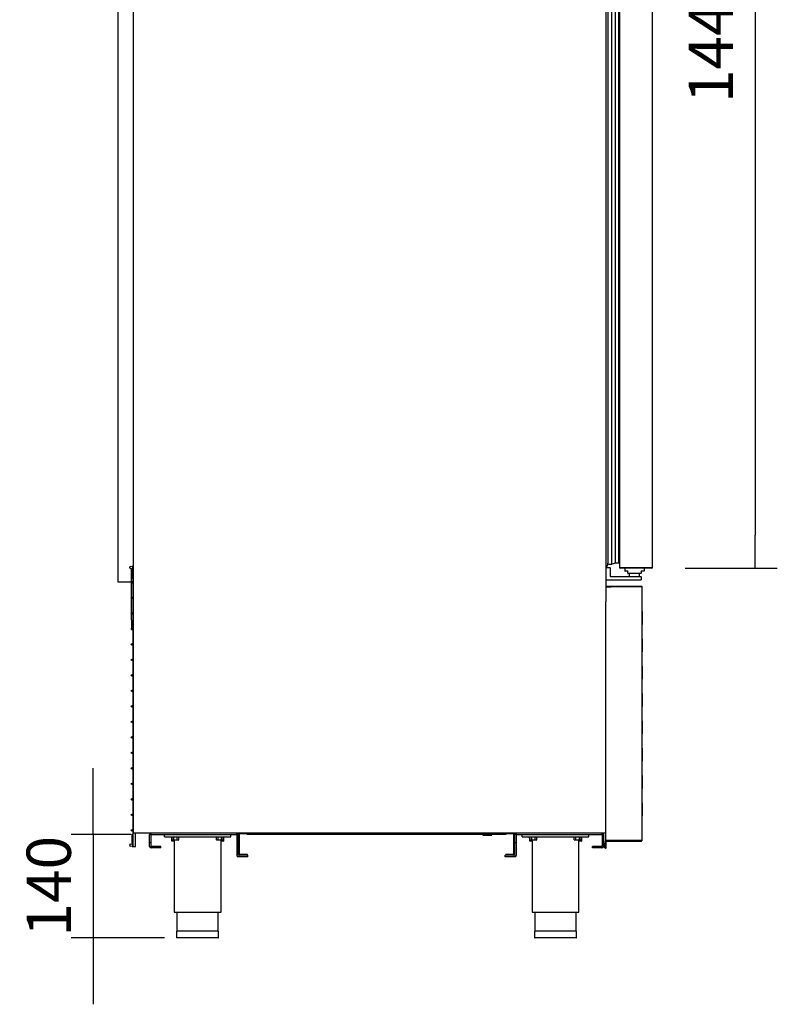
# Model space of a CAD drawing. Units: millimetres. Extents: x 0 to 1760, y -691 to 305.
# Drawn here: x 278 to 330, y -545 to -478 of the extents above; entities that cross this region are included whole.
import ezdxf

# ---------------------------------------------------------------- set-up
doc = ezdxf.new("R2010")
doc.units = ezdxf.units.MM
for name, color, linetype in [('10AN1002-1', 7, 'Continuous'), ('10AN1047-2', 7, 'Continuous'), ('10AN1048', 7, 'Continuous'), ('10AN171051', 7, 'Continuous'), ('10AN171054', 7, 'Continuous'), ('10AN171092', 7, 'Continuous'), ('504X12-2', 7, 'Continuous'), ('506X03A', 7, 'Continuous'), ('506X197', 7, 'Continuous'), ('506X207', 7, 'Continuous'), ('602A02', 7, 'Continuous'), ('603X192', 7, 'Continuous'), ('603X280', 7, 'Continuous'), ('603X322_DER', 7, 'Continuous'), ('701X128', 7, 'Continuous'), ('701X43', 7, 'Continuous'), ('703X04', 7, 'Continuous'), ('705X20', 7, 'Continuous'), ('AN1038-2', 7, 'Continuous'), ('Default', 7, 'Continuous'), ('FILTRO_620X340', 7, 'Continuous'), ('GOMA_DESAGÜE_18_', 7, 'Continuous'), ('PMP_TAPA_AN_2012', 7, 'Continuous'), ('PMPAN_2012', 7, 'Continuous'), ('PORTA-BURLETE', 7, 'Continuous'), ('TI560004', 7, 'Continuous'), ('TI630003', 7, 'Continuous')]:
    doc.layers.add(name, color=color, linetype=linetype)
doc.styles.add('SEACAD_Solid_Edge_ISO', font='seiso.ttf')
doc.dimstyles.new('INFRICO_COT', dxfattribs={"dimtxt": 3, "dimasz": 2.25, "dimexe": 1.5, "dimexo": 2.25, "dimgap": 1.5, "dimtad": 1, "dimdec": 1, "dimlfac": 20, "dimzin": 12, "dimtxsty": 'SEACAD_Solid_Edge_ISO', "dimblk1": '_SE_FILLED', "dimblk2": '_SE_FILLED', "dimsah": 1, "dimcen": 1.5, "dimadec": 1, "dimazin": 0, "dimtfac": 1, "dimtmove": 0, "dimatfit": 3, "dimfxl": 1, "dimtolj": 1, "dimtzin": 12, "dimarcsym": 0})

# ---------------------------------------------------------------- blocks, each defined once
blk = doc.blocks.new('_SE_FILLED')
at = {"color": 0}
blk.add_line((0, 0), (-1, 0), dxfattribs=at)
blk.add_solid([(0, 0), (-1, -0.1665), (-1, 0.1665), (0, 0)], dxfattribs=at)
blk = doc.blocks.new('*D173')
at = {"layer": 'Default', "color": 0, "linetype": 'Continuous', "lineweight": -2}
for p, q in [((323.324, -443.492), (329.576, -443.492)), ((328.076, -445.742), (328.076, -513.353)), ((323.324, -515.603), (329.576, -515.603))]:
    blk.add_line(p, q, dxfattribs=at)
at = {"layer": 'Defpoints', "color": 0, "linetype": 'Continuous'}
for p in [(321.074, -443.492), (321.074, -515.603), (328.076, -515.603)]:
    blk.add_point(p, dxfattribs=at)
at = {"layer": 'Default', "color": 0, "linetype": 'Continuous', "lineweight": -2, "xscale": 2.25, "yscale": 2.25, "zscale": 2.25}
for p, rotation in [((328.076, -443.492), 90), ((328.076, -515.603), 270)]:
    blk.add_blockref('_SE_FILLED', p, dxfattribs=dict(at, rotation=rotation))
at = {"layer": 'Default', "color": 0, "linetype": 'Continuous', "insert": (325.066, -479.548), "char_height": 3, "attachment_point": 5, "rotation": 90, "style": 'SEACAD_Solid_Edge_ISO'}
blk.add_mtext('\\A1;\\A1;1442', dxfattribs=at)
blk = doc.blocks.new('*D174')
at = {"layer": 'Default', "color": 0, "linetype": 'Continuous', "lineweight": -2}
for p, q in [((283.22, -531.388), (283.22, -529.138)), ((285.793, -533.638), (281.72, -533.638)), ((283.22, -533.638), (283.22, -540.638)), ((288.043, -540.638), (281.72, -540.638)), ((283.22, -542.888), (283.22, -545.138))]:
    blk.add_line(p, q, dxfattribs=at)
at = {"layer": 'Defpoints', "color": 0, "linetype": 'Continuous'}
for p in [(288.043, -533.638), (283.22, -540.638), (290.293, -540.638)]:
    blk.add_point(p, dxfattribs=at)
at = {"layer": 'Default', "color": 0, "linetype": 'Continuous', "lineweight": -2, "xscale": 2.25, "yscale": 2.25, "zscale": 2.25}
for p, rotation in [((283.22, -533.638), 270), ((283.22, -540.638), 90)]:
    blk.add_blockref('_SE_FILLED', p, dxfattribs=dict(at, rotation=rotation))
at = {"layer": 'Default', "color": 0, "linetype": 'Continuous', "insert": (280.204, -537.138), "char_height": 3, "attachment_point": 5, "rotation": 90, "style": 'SEACAD_Solid_Edge_ISO'}
blk.add_mtext('\\A1;\\A1;140', dxfattribs=at)

msp = doc.modelspace()

# ---------------------------------------------------------------- linework, layer by layer
at = {"layer": '10AN1002-1', "color": 7, "linetype": 'Continuous'}
for p, q in [((285.9432, -533.507), (285.9432, -438.067)), ((317.9442, -438.067), (317.9442, -517.8675)), ((285.9737, -533.507), (285.9432, -533.507)), ((285.9734, -533.5074), (285.9522, -533.5286)), ((285.9737, -533.5286), (285.9737, -533.507)), ((285.9737, -533.5286), (285.9737, -533.5375)), ((285.9741, -533.5375), (285.9737, -533.5375)), ((317.9137, -533.5375), (285.9741, -533.5375)), ((317.9442, -533.507), (317.9137, -533.507)), ((317.9137, -533.507), (317.9137, -533.5375))]:
    msp.add_line(p, q, dxfattribs=at)
for centre, radius, start, end in [((285.9737, -533.507), 0.0305, 180, 225), ((285.9738, -533.5068), 0.0307, 225.127322, 269.872678), ((285.9737, -533.507), 0.0005, 180, 225), ((285.9737, -533.507), 0.000513, 225.359679, 269.226481), ((286.0571, -533.5294), 0.0834, 179.459321, 185.604968)]:
    msp.add_arc(centre, radius, start, end, dxfattribs=at)
at = {"layer": '10AN1047-2', "color": 7, "linetype": 'Continuous'}
for p, q in [((287.1432, -533.6375), (287.1432, -533.5375)), ((292.9432, -533.6375), (292.9432, -533.5375)), ((311.8952, -533.6375), (311.8952, -533.5375)), ((317.6952, -533.6375), (317.6952, -533.5375)), ((287.1427, -533.638), (287.0427, -533.638)), ((287.0427, -534.1875), (287.0427, -533.638)), ((287.0427, -534.1875), (287.1427, -534.1875)), ((287.0427, -534.4375), (287.0427, -534.1875)), ((287.1429, -533.6377), (287.0722, -533.5669)), ((287.1427, -534.1875), (287.1427, -533.638)), ((287.1427, -534.4375), (287.1427, -534.1875)), ((287.1432, -533.6375), (292.9432, -533.6375)), ((292.9436, -533.6377), (293.0143, -533.5669)), ((292.9437, -533.638), (292.9437, -534.1875)), ((292.9437, -533.638), (293.0437, -533.638)), ((293.0437, -534.1875), (292.9437, -534.1875)), ((292.9437, -534.1875), (292.9437, -535.0375)), ((293.0437, -533.638), (293.0437, -534.1875)), ((293.0437, -534.1875), (293.0437, -535.0375)), ((311.8947, -533.638), (311.7947, -533.638)), ((311.7947, -534.1875), (311.7947, -533.638)), ((311.7947, -534.1875), (311.8947, -534.1875)), ((311.7947, -535.0375), (311.7947, -534.1875)), ((311.8949, -533.6377), (311.8242, -533.5669)), ((311.8947, -534.1875), (311.8947, -533.638)), ((311.8947, -535.0375), (311.8947, -534.1875)), ((311.8952, -533.6375), (317.6952, -533.6375)), ((317.6956, -533.6377), (317.7663, -533.5669)), ((317.6957, -533.638), (317.6957, -534.1875)), ((317.6957, -533.638), (317.7957, -533.638)), ((317.7957, -534.1875), (317.6957, -534.1875)), ((317.6957, -534.1875), (317.6957, -534.4375)), ((317.7957, -533.638), (317.7957, -534.1875)), ((317.7957, -534.1875), (317.7957, -534.4375)), ((287.7927, -534.438), (287.1432, -534.438)), ((287.7927, -534.538), (287.1432, -534.538)), ((287.7927, -534.538), (287.7927, -534.438)), ((317.6952, -534.438), (317.0457, -534.438)), ((317.0457, -534.538), (317.0457, -534.438)), ((317.6952, -534.538), (317.0457, -534.538)), ((293.6937, -535.038), (293.0442, -535.038)), ((293.6937, -535.138), (293.0442, -535.138)), ((293.6937, -535.138), (293.6937, -535.038)), ((311.7942, -535.038), (311.1447, -535.038)), ((311.1447, -535.138), (311.1447, -535.038)), ((311.7942, -535.138), (311.1447, -535.138))]:
    msp.add_line(p, q, dxfattribs=at)
for centre, radius, start, end in [((287.1432, -533.638), 0.1005, 90, 135), ((292.9432, -533.638), 0.1005, 45, 90), ((311.8952, -533.638), 0.1005, 90, 135), ((317.6952, -533.638), 0.1005, 45, 90), ((287.1432, -533.638), 0.1005, 135, 180), ((287.1433, -533.638), 0.000533, 135.64618, 177.977672), ((287.1432, -533.638), 0.0005, 90, 135), ((292.9432, -533.638), 0.0005, 45, 90), ((292.9432, -533.638), 0.000533, 2.022282, 44.35383), ((292.9432, -533.638), 0.1005, 0, 45), ((311.8952, -533.638), 0.1005, 135, 180), ((311.8953, -533.638), 0.000533, 135.64618, 177.977672), ((311.8952, -533.638), 0.0005, 90, 135), ((317.6952, -533.638), 0.0005, 45, 90), ((317.6952, -533.638), 0.000533, 2.022282, 44.35383), ((317.6952, -533.638), 0.1005, 0, 45), ((287.1432, -534.4375), 0.1005, 180, 270), ((287.1432, -534.4375), 0.0005, 180, 270), ((317.6952, -534.4375), 0.1005, 270, 360), ((317.6952, -534.4375), 0.0005, 270, 0), ((293.0442, -535.0375), 0.1005, 180, 270), ((293.0442, -535.0375), 0.0005, 180, 270), ((311.7942, -535.0375), 0.1005, 270, 0), ((311.7942, -535.0375), 0.0005, 270, 0)]:
    msp.add_arc(centre, radius, start, end, dxfattribs=at)
at = {"layer": '10AN1048', "color": 7, "linetype": 'Continuous'}
for p, q in [((293.1339, -533.5777), (293.1056, -533.5494)), ((293.1342, -533.5375), (293.1342, -533.5775)), ((293.6342, -533.6185), (293.6342, -533.5375)), ((311.2042, -533.5375), (311.2042, -533.6185)), ((311.7042, -533.5375), (311.7042, -533.5775)), ((311.7046, -533.5777), (311.7329, -533.5494)), ((293.1337, -533.578), (293.0937, -533.578)), ((293.0937, -534.1875), (293.0937, -533.578)), ((293.0937, -534.1875), (293.1337, -534.1875)), ((293.0937, -534.9975), (293.0937, -534.1875)), ((293.1337, -534.1875), (293.1337, -533.578)), ((293.1337, -534.9975), (293.1337, -534.1875)), ((293.1342, -533.5775), (293.6342, -533.5775)), ((293.6342, -533.6185), (293.6342, -533.6186)), ((293.6342, -533.6185), (311.2042, -533.6185)), ((293.6342, -533.6186), (311.2042, -533.6186)), ((311.2042, -533.5775), (311.7042, -533.5775)), ((311.2042, -533.6186), (311.2042, -533.6185)), ((311.7047, -533.578), (311.7047, -534.1875)), ((311.7047, -533.578), (311.7447, -533.578)), ((311.7447, -534.1875), (311.7047, -534.1875)), ((311.7047, -534.1875), (311.7047, -534.9975)), ((311.7447, -533.578), (311.7447, -534.1875)), ((311.7447, -534.1875), (311.7447, -534.9975)), ((293.6687, -534.998), (293.1342, -534.998)), ((293.6687, -535.038), (293.6687, -534.998)), ((311.7042, -534.998), (311.1697, -534.998)), ((311.1697, -535.038), (311.1697, -534.998))]:
    msp.add_line(p, q, dxfattribs=at)
for centre, radius, start, end in [((293.1345, -533.5781), 0.0407, 135.127316, 179.872684), ((293.1342, -533.578), 0.0405, 90, 135), ((311.7042, -533.578), 0.0405, 45, 90), ((311.704, -533.5781), 0.0407, 0.127316, 44.872684), ((293.1342, -533.578), 0.000516, 135.400684, 179.048104), ((293.1342, -533.578), 0.0005, 90, 135), ((311.7042, -533.578), 0.0005, 45, 90), ((311.7042, -533.578), 0.000513, 0.69906, 44.621516), ((293.1342, -534.9975), 0.0405, 180, 270), ((293.1342, -534.9975), 0.0005, 180, 270), ((311.7042, -534.9975), 0.0405, 270, 0), ((311.7042, -534.9975), 0.0005, 270, 0)]:
    msp.add_arc(centre, radius, start, end, dxfattribs=at)
at = {"layer": '10AN171051', "color": 7, "linetype": 'Continuous'}
for centre, start, end in [((318.9247, -515.5725), 203.350097, 225), ((321.0742, -515.5725), 293.350097, 315)]:
    msp.add_arc(centre, 0.0305, start, end, dxfattribs=at)
at = {"layer": '10AN171054', "color": 7, "linetype": 'Continuous'}
for p, q in [((318.8942, -515.5721), (318.8942, -443.5229)), ((321.1047, -443.5225), (321.1047, -515.5725)), ((321.1058, -443.6375), (321.1058, -515.4575)), ((321.1047, -515.4575), (321.1058, -515.4575)), ((318.8942, -515.5725), (318.8942, -515.5721)), ((318.9032, -515.5725), (318.8942, -515.5725)), ((318.9247, -515.5725), (318.9032, -515.5725)), ((318.9244, -515.5729), (318.9032, -515.5941)), ((318.9247, -515.5725), (320.5921, -515.5725)), ((320.597, -515.573), (318.9247, -515.573)), ((320.597, -515.603), (318.9247, -515.603)), ((320.5921, -515.5725), (320.6137, -515.5725)), ((321.0742, -515.573), (320.597, -515.573)), ((320.597, -515.603), (320.597, -515.573)), ((321.0742, -515.603), (320.597, -515.603)), ((320.6137, -515.5725), (321.0958, -515.5725)), ((321.0742, -515.573), (321.0742, -515.603)), ((321.0746, -515.5729), (321.0958, -515.5941)), ((321.0958, -515.5725), (321.1047, -515.5725))]:
    msp.add_line(p, q, dxfattribs=at)
for centre, radius, start, end in [((318.9024, -515.4891), 0.0834, 264.395006, 270.540705), ((318.9249, -515.5724), 0.0307, 180.127322, 224.872678), ((318.9247, -515.5725), 0.0305, 225, 270), ((318.9247, -515.5725), 0.000505, 180.235972, 224.764028), ((318.9247, -515.5725), 0.0005, 225, 270), ((321.0742, -515.5725), 0.000505, 270.235972, 314.764028), ((321.0742, -515.5723), 0.0307, 270.127322, 314.872678), ((321.0742, -515.5725), 0.0005, 315, 0), ((321.0742, -515.5725), 0.0305, 315, 0)]:
    msp.add_arc(centre, radius, start, end, dxfattribs=at)
at = {"layer": '10AN171092', "color": 7, "linetype": 'Continuous'}
for p, q in [((317.9847, -517.8675), (317.9847, -516.8675)), ((319.893, -516.8675), (317.9847, -516.8675)), ((319.893, -516.827), (318.0098, -516.827)), ((319.893, -516.867), (318.0098, -516.867)), ((318.0098, -516.8672), (318.3198, -516.8672)), ((318.3198, -516.8675), (318.3198, -516.8672)), ((320.3692, -516.827), (319.893, -516.827)), ((319.893, -516.827), (319.893, -516.867)), ((320.3692, -516.867), (319.893, -516.867)), ((319.9216, -516.8675), (319.893, -516.8675)), ((320.3979, -516.8675), (319.9216, -516.8675)), ((320.3692, -516.867), (320.3692, -516.827)), ((320.3696, -516.8672), (320.3979, -516.8389)), ((320.3979, -516.8675), (320.4097, -516.8675)), ((320.4097, -534.0375), (320.4097, -516.8675)), ((317.9442, -517.8675), (317.9847, -517.8675)), ((317.9442, -534.0375), (317.9442, -517.8675)), ((317.9292, -534.538), (317.9292, -534.0785)), ((317.9847, -534.0375), (317.9442, -534.0375)), ((317.9692, -534.538), (317.9692, -534.0785)), ((317.9697, -534.038), (319.893, -534.038)), ((317.9697, -534.078), (319.893, -534.078)), ((319.893, -534.0375), (317.9847, -534.0375)), ((319.893, -534.0375), (319.9216, -534.0375)), ((319.893, -534.078), (319.893, -534.038)), ((319.893, -534.038), (320.3692, -534.038)), ((319.893, -534.078), (320.3692, -534.078)), ((320.3979, -534.0375), (319.9216, -534.0375)), ((320.3692, -534.038), (320.3692, -534.078)), ((320.3696, -534.0379), (320.3979, -534.0661)), ((320.4097, -534.0375), (320.3979, -534.0375)), ((317.889, -534.228), (317.929, -534.228)), ((317.889, -534.538), (317.889, -534.228)), ((317.929, -534.538), (317.929, -534.228))]:
    msp.add_line(p, q, dxfattribs=at)
for centre, radius, start, end in [((318.0098, -516.8671), 0.0401, 90, 231.249141), ((318.0098, -516.8671), 0.0001, 90, 270), ((320.3691, -516.8677), 0.0407, 45.127316, 89.872684), ((320.3692, -516.8675), 0.000516, 45.400684, 89.048104), ((320.3692, -516.8675), 0.0005, 0, 45), ((320.3692, -516.8675), 0.0405, 0, 45), ((317.9697, -534.0785), 0.0405, 90, 180), ((317.9697, -534.0785), 0.0005, 90, 180), ((320.3692, -534.0375), 0.000516, 270.951144, 314.599489), ((320.3691, -534.0373), 0.0407, 270.127316, 314.872684), ((320.3692, -534.0375), 0.0005, 315, 0), ((320.3692, -534.0375), 0.0405, 315, 0), ((317.9291, -534.538), 0.0401, 180, 0), ((317.9291, -534.538), 0.0001, 180.000001, 360)]:
    msp.add_arc(centre, radius, start, end, dxfattribs=at)
at = {"layer": '504X12-2', "color": 7, "linetype": 'Continuous'}
for p, q in [((285.8682, -515.4565), (285.8932, -515.4565)), ((285.8682, -515.4565), (285.8682, -515.4898)), ((285.8932, -515.4565), (285.9432, -515.4565)), ((285.8932, -515.4565), (285.8932, -515.5465)), ((285.7942, -515.6565), (285.7942, -516.5494)), ((285.8682, -515.6232), (285.8682, -516.1815)), ((285.8682, -516.1815), (285.8682, -516.2815)), ((285.8932, -515.5665), (285.8932, -516.5494)), ((285.7942, -516.5636), (285.7942, -516.5637)), ((285.7942, -516.5637), (285.7942, -517.5994)), ((285.8682, -516.2815), (285.8932, -516.2815)), ((285.8932, -516.5636), (285.8932, -517.5994)), ((285.7942, -517.6136), (285.7942, -517.6137)), ((285.7942, -517.6137), (285.7942, -518.6494)), ((285.8932, -517.6136), (285.8932, -518.6494)), ((285.7942, -518.6636), (285.7942, -518.6637)), ((285.7942, -518.6637), (285.7942, -518.8463)), ((285.7942, -518.8463), (285.7942, -519.0514)), ((285.8932, -518.6636), (285.8932, -519.6994)), ((285.8932, -519.7136), (285.8932, -520.7494)), ((285.8932, -520.7636), (285.8932, -521.7994)), ((285.8932, -521.8136), (285.8932, -522.8494)), ((285.8932, -522.8636), (285.8932, -523.8994)), ((285.8932, -523.9136), (285.8932, -524.9494)), ((285.8932, -524.9636), (285.8932, -525.9994)), ((285.8932, -526.0136), (285.8932, -527.0494)), ((285.8932, -527.0636), (285.8932, -528.0994)), ((285.8932, -528.1136), (285.8932, -529.1494)), ((285.8932, -529.1636), (285.8932, -530.1994)), ((285.8932, -530.2136), (285.8932, -531.2494)), ((285.8932, -531.2636), (285.8932, -532.2994)), ((285.8932, -532.3136), (285.8932, -533.3494)), ((285.8932, -533.3636), (285.8932, -534.3465)), ((286.0932, -534.4565), (286.0932, -533.5375)), ((285.8682, -533.6315), (285.8932, -533.6315)), ((285.8682, -533.7315), (285.8682, -533.6315)), ((285.8682, -534.2898), (285.8682, -533.7315)), ((285.8682, -534.4565), (285.8682, -534.4232)), ((285.8682, -534.4565), (285.8932, -534.4565)), ((285.8932, -534.3665), (285.8932, -534.4565)), ((285.8932, -534.4565), (286.0932, -534.4565))]:
    msp.add_line(p, q, dxfattribs=at)
for centre, radius in [((285.7937, -515.5565), 0.1), ((285.8437, -516.5565), 0.05), ((285.8437, -517.6065), 0.05), ((285.8437, -518.6565), 0.05), ((285.8437, -519.7065), 0.05), ((285.8437, -520.7565), 0.05), ((285.8437, -521.8065), 0.05), ((285.8437, -522.8565), 0.05), ((285.8437, -523.9065), 0.05), ((285.8437, -524.9565), 0.05), ((285.8437, -526.0065), 0.05), ((285.8437, -527.0565), 0.05), ((285.8437, -528.1065), 0.05), ((285.8437, -529.1565), 0.05), ((285.8437, -530.2065), 0.05), ((285.8437, -531.2565), 0.05), ((285.8437, -532.3065), 0.05), ((285.8437, -533.3565), 0.05), ((285.7937, -534.3565), 0.1)]:
    msp.add_circle(centre, radius, dxfattribs=at)
msp.add_arc((285.8942, -519.0514), 0.1, 180, 269.427033, dxfattribs=at)
at = {"layer": '506X03A', "color": 7, "linetype": 'Continuous'}
for p, q in [((319.2442, -515.603), (319.2442, -515.778)), ((319.3192, -515.803), (319.2692, -515.803)), ((319.4442, -515.803), (319.3192, -515.803)), ((319.3442, -515.5725), (319.3442, -515.573)), ((319.4442, -515.803), (319.4692, -515.778)), ((319.4442, -515.928), (319.4442, -515.803)), ((319.4442, -515.928), (319.4442, -515.953)), ((319.4692, -515.953), (319.4442, -515.953)), ((320.3192, -515.953), (319.4692, -515.953)), ((319.5442, -515.953), (319.5442, -516.153)), ((320.2442, -516.153), (320.2442, -515.953)), ((320.3192, -515.778), (320.3442, -515.803)), ((320.3442, -515.953), (320.3192, -515.953)), ((320.4692, -515.803), (320.3442, -515.803)), ((320.3442, -515.803), (320.3442, -515.928)), ((320.3442, -515.953), (320.3442, -515.928)), ((320.4442, -515.5725), (320.4442, -515.573)), ((320.5192, -515.803), (320.4692, -515.803)), ((320.5442, -515.603), (320.5442, -515.778))]:
    msp.add_line(p, q, dxfattribs=at)
for centre, start, end in [((319.2692, -515.778), 180, 270), ((319.4692, -515.928), 180, 270), ((320.3192, -515.928), 270, 0), ((320.5192, -515.778), 270, 0)]:
    msp.add_arc(centre, 0.025, start, end, dxfattribs=at)
at = {"layer": '506X197', "color": 7, "linetype": 'Continuous'}
for p, q in [((317.9442, -515.553), (318.2192, -515.553)), ((318.2442, -515.578), (318.2442, -515.803)), ((318.2442, -515.803), (318.2442, -516.128)), ((318.2692, -516.153), (319.7442, -516.153)), ((319.7442, -516.153), (320.3192, -516.153)), ((320.3442, -516.178), (320.3442, -516.378)), ((319.7442, -516.403), (317.9442, -516.403)), ((320.3192, -516.403), (319.7442, -516.403))]:
    msp.add_line(p, q, dxfattribs=at)
for centre, start, end in [((318.2192, -515.578), 0, 90), ((318.2692, -516.128), 180, 270), ((320.3192, -516.178), 0, 90), ((320.3192, -516.378), 270, 0)]:
    msp.add_arc(centre, 0.025, start, end, dxfattribs=at)
at = {"layer": '506X207', "color": 7, "linetype": 'Continuous'}
for p, q in [((321.1049, -515.453), (321.1047, -515.453)), ((321.1049, -515.453), (321.1049, -515.523)), ((321.1058, -515.4575), (321.1058, -515.523)), ((318.9342, -515.5725), (318.9342, -515.573)), ((319.1542, -515.573), (319.1542, -515.5725))]:
    msp.add_line(p, q, dxfattribs=at)
for centre, start in [((321.0249, -515.523), 356.493502), ((321.0258, -515.523), 350.745685)]:
    msp.add_arc(centre, 0.08, start, 0, dxfattribs=at)
at = {"layer": '602A02', "color": 7, "linetype": 'Continuous'}
for p, q in [((318.1029, -515.2946), (318.1029, -444.0105)), ((318.3601, -515.3232), (318.3601, -443.982)), ((318.6192, -515.2468), (318.6192, -444.0583)), ((318.8442, -515.2468), (318.8442, -444.0583)), ((318.6192, -515.2468), (318.3601, -515.3232)), ((318.8442, -515.2468), (318.6192, -515.2468))]:
    msp.add_line(p, q, dxfattribs=at)
msp.add_arc((318.2686, -514.9744), 0.3606, 242.648194, 284.704896, dxfattribs=at)
at = {"layer": '603X192', "color": 7, "linetype": 'Continuous'}
for p, q in [((291.7182, -540.1875), (288.8682, -540.1875)), ((288.8682, -540.1875), (288.8682, -540.6125)), ((291.7182, -540.6125), (291.7182, -540.1875)), ((315.9702, -540.1875), (313.1202, -540.1875)), ((313.1202, -540.1875), (313.1202, -540.6125)), ((315.9702, -540.6125), (315.9702, -540.1875)), ((291.6932, -540.6375), (288.8932, -540.6375)), ((315.9452, -540.6375), (313.1452, -540.6375))]:
    msp.add_line(p, q, dxfattribs=at)
for centre, start, end in [((288.8932, -540.6125), 180, 270), ((291.6932, -540.6125), 270, 0), ((313.1452, -540.6125), 180, 270), ((315.9452, -540.6125), 270, 0)]:
    msp.add_arc(centre, 0.025, start, end, dxfattribs=at)
at = {"layer": '603X280', "color": 7, "linetype": 'Continuous'}
for p, q in [((309.6207, -533.6186), (309.6207, -533.6778)), ((309.6207, -533.6778), (310.2207, -533.6778)), ((310.2207, -533.6778), (310.2207, -533.6186))]:
    msp.add_line(p, q, dxfattribs=at)
at = {"layer": '603X322_DER', "color": 7, "linetype": 'Continuous'}
for p, q in [((320.4197, -518.4895), (320.4097, -518.4895)), ((320.4197, -518.5395), (320.4197, -518.4895)), ((320.4197, -518.5395), (320.4197, -519.4145)), ((320.4097, -519.4645), (320.4197, -519.4645)), ((320.4197, -519.4645), (320.4197, -519.4145)), ((320.4197, -520.3395), (320.4097, -520.3395)), ((320.4197, -520.3895), (320.4197, -520.3395)), ((320.4197, -520.3895), (320.4197, -521.2645)), ((320.4097, -521.3145), (320.4197, -521.3145)), ((320.4197, -521.3145), (320.4197, -521.2645)), ((320.4197, -522.1895), (320.4097, -522.1895)), ((320.4197, -522.2395), (320.4197, -522.1895)), ((320.4197, -522.2395), (320.4197, -523.1145)), ((320.4097, -523.1645), (320.4197, -523.1645)), ((320.4197, -523.1645), (320.4197, -523.1145)), ((320.4197, -524.0395), (320.4097, -524.0395)), ((320.4197, -524.0895), (320.4197, -524.0395)), ((320.4197, -524.0895), (320.4197, -524.9645)), ((320.4097, -525.0145), (320.4197, -525.0145)), ((320.4197, -525.0145), (320.4197, -524.9645)), ((320.4197, -525.8895), (320.4097, -525.8895)), ((320.4197, -525.9395), (320.4197, -525.8895)), ((320.4197, -525.9395), (320.4197, -526.8145)), ((320.4097, -526.8645), (320.4197, -526.8645)), ((320.4197, -526.8645), (320.4197, -526.8145)), ((320.4197, -527.7395), (320.4097, -527.7395)), ((320.4197, -527.7895), (320.4197, -527.7395)), ((320.4197, -527.7895), (320.4197, -528.6645)), ((320.4097, -528.7145), (320.4197, -528.7145)), ((320.4197, -528.7145), (320.4197, -528.6645)), ((320.4197, -529.5895), (320.4097, -529.5895)), ((320.4197, -529.6395), (320.4197, -529.5895)), ((320.4197, -529.6395), (320.4197, -530.5145)), ((320.4097, -530.5645), (320.4197, -530.5645)), ((320.4197, -530.5645), (320.4197, -530.5145)), ((320.4197, -531.4395), (320.4097, -531.4395)), ((320.4197, -531.4895), (320.4197, -531.4395)), ((320.4197, -531.4895), (320.4197, -532.3645)), ((320.4097, -532.4145), (320.4197, -532.4145)), ((320.4197, -532.4145), (320.4197, -532.3645))]:
    msp.add_line(p, q, dxfattribs=at)
at = {"layer": '701X128', "color": 7, "linetype": 'Continuous'}
for p, q in [((288.5307, -533.7875), (288.5307, -533.8125)), ((289.0557, -533.8125), (288.5307, -533.8125)), ((288.5623, -533.9874), (288.5623, -533.8125)), ((288.5623, -533.9874), (288.6057, -534.0125)), ((288.9807, -534.0125), (288.6057, -534.0125)), ((288.6778, -533.9874), (288.6778, -533.8125)), ((288.9087, -533.9874), (288.9087, -533.8125)), ((288.9807, -534.0125), (289.0242, -533.9874)), ((289.0242, -533.9874), (289.0242, -533.8125)), ((289.0557, -533.8125), (289.0557, -533.7875)), ((291.5307, -533.7875), (291.5307, -533.8125)), ((292.0557, -533.8125), (291.5307, -533.8125)), ((291.5623, -533.9874), (291.5623, -533.8125)), ((291.5623, -533.9874), (291.6057, -534.0125)), ((291.9807, -534.0125), (291.6057, -534.0125)), ((291.6778, -533.9874), (291.6778, -533.8125)), ((291.9087, -533.9874), (291.9087, -533.8125)), ((291.9807, -534.0125), (292.0242, -533.9874)), ((292.0242, -533.9874), (292.0242, -533.8125)), ((292.0557, -533.8125), (292.0557, -533.7875)), ((312.7827, -533.7875), (312.7827, -533.8125)), ((313.3077, -533.8125), (312.7827, -533.8125)), ((312.8143, -533.9874), (312.8143, -533.8125)), ((312.8143, -533.9874), (312.8577, -534.0125)), ((313.2327, -534.0125), (312.8577, -534.0125)), ((312.9298, -533.9874), (312.9298, -533.8125)), ((313.1607, -533.9874), (313.1607, -533.8125)), ((313.2327, -534.0125), (313.2762, -533.9874)), ((313.2762, -533.9874), (313.2762, -533.8125)), ((313.3077, -533.8125), (313.3077, -533.7875)), ((315.7827, -533.7875), (315.7827, -533.8125)), ((316.3077, -533.8125), (315.7827, -533.8125)), ((315.8143, -533.9874), (315.8143, -533.8125)), ((315.8143, -533.9874), (315.8577, -534.0125)), ((316.2327, -534.0125), (315.8577, -534.0125)), ((315.9298, -533.9874), (315.9298, -533.8125)), ((316.1607, -533.9874), (316.1607, -533.8125)), ((316.2327, -534.0125), (316.2762, -533.9874)), ((316.2762, -533.9874), (316.2762, -533.8125)), ((316.3077, -533.8125), (316.3077, -533.7875))]:
    msp.add_line(p, q, dxfattribs=at)
for centre in [(288.62, -533.9019), (288.9664, -533.9019), (291.62, -533.9019), (291.9664, -533.9019), (312.872, -533.9019), (313.2184, -533.9019), (315.872, -533.9019), (316.2184, -533.9019)]:
    msp.add_arc(centre, 0.1032, 235.98178, 304.01822, dxfattribs=at)
for points in [[(288.6778, -533.9874), (288.6966, -533.9929), (288.7158, -533.9974), (288.7544, -534.0036), (288.7737, -534.0053), (288.8128, -534.0053), (288.8326, -534.0036), (288.8711, -533.9973), (288.89, -533.9928), (288.9087, -533.9874)], [(291.6778, -533.9874), (291.6966, -533.9929), (291.7158, -533.9974), (291.7544, -534.0036), (291.7737, -534.0053), (291.8128, -534.0053), (291.8326, -534.0036), (291.8711, -533.9973), (291.89, -533.9928), (291.9087, -533.9874)], [(312.9298, -533.9874), (312.9486, -533.9929), (312.9678, -533.9974), (313.0064, -534.0036), (313.0257, -534.0053), (313.0648, -534.0053), (313.0846, -534.0036), (313.1231, -533.9973), (313.142, -533.9928), (313.1607, -533.9874)], [(315.9298, -533.9874), (315.9486, -533.9929), (315.9678, -533.9974), (316.0064, -534.0036), (316.0257, -534.0053), (316.0648, -534.0053), (316.0846, -534.0036), (316.1231, -533.9973), (316.142, -533.9928), (316.1607, -533.9874)]]:
    msp.add_open_spline(points, degree=3, knots=[0, 0, 0, 0, 0.25, 0.25, 0.5, 0.5, 0.75, 0.75, 1, 1, 1, 1], dxfattribs=at)
at = {"layer": '701X43', "color": 7, "linetype": 'Continuous'}
for p, q in [((288.543, -534.0775), (288.543, -533.8975)), ((288.553, -533.8875), (288.5623, -533.8875)), ((288.7057, -534.0875), (288.553, -534.0875)), ((292.0335, -534.0875), (291.8807, -534.0875)), ((292.0435, -533.8975), (292.0435, -534.0775)), ((312.795, -534.0775), (312.795, -533.8975)), ((312.805, -533.8875), (312.8143, -533.8875)), ((312.9577, -534.0875), (312.805, -534.0875)), ((316.2855, -534.0875), (316.1327, -534.0875)), ((316.2955, -533.8975), (316.2955, -534.0775))]:
    msp.add_line(p, q, dxfattribs=at)
for centre, start, end in [((288.553, -533.8975), 90, 180), ((288.553, -534.0775), 180, 270), ((292.0335, -533.8975), 0, 90), ((292.0335, -534.0775), 270, 0), ((312.805, -533.8975), 90, 180), ((312.805, -534.0775), 180, 270), ((316.2855, -533.8975), 0, 90), ((316.2855, -534.0775), 270, 0)]:
    msp.add_arc(centre, 0.01, start, end, dxfattribs=at)
at = {"layer": '703X04', "color": 7, "linetype": 'Continuous'}
for p, q in [((288.5132, -533.7875), (288.5132, -533.845)), ((288.5132, -533.845), (288.5132, -533.89)), ((292.0732, -533.82), (292.0732, -533.7875)), ((292.0732, -533.89), (292.0732, -533.82)), ((312.7652, -533.7875), (312.7652, -533.845)), ((312.7652, -533.845), (312.7652, -533.89)), ((316.3252, -533.82), (316.3252, -533.7875)), ((316.3252, -533.89), (316.3252, -533.82))]:
    msp.add_line(p, q, dxfattribs=at)
for points in [[(288.5433, -533.8967), (288.5239, -533.8945), (288.5132, -533.8922), (288.5132, -533.89)], [(288.5582, -533.8601), (288.5341, -533.8576), (288.5207, -533.855), (288.5207, -533.8525)], [(288.5426, -533.9032), (288.5284, -533.9013), (288.5207, -533.8994), (288.5207, -533.8975)], [(292.0287, -533.8982), (292.0573, -533.8955), (292.0732, -533.8927), (292.0732, -533.89)], [(292.0439, -533.9032), (292.0581, -533.9013), (292.0657, -533.8994), (292.0657, -533.8975)], [(312.7953, -533.8967), (312.7759, -533.8945), (312.7652, -533.8922), (312.7652, -533.89)], [(312.8102, -533.8601), (312.7861, -533.8576), (312.7727, -533.855), (312.7727, -533.8525)], [(312.7946, -533.9032), (312.7804, -533.9013), (312.7727, -533.8994), (312.7727, -533.8975)], [(316.2807, -533.8982), (316.3093, -533.8955), (316.3252, -533.8927), (316.3252, -533.89)], [(316.2959, -533.9032), (316.3101, -533.9013), (316.3177, -533.8994), (316.3177, -533.8975)]]:
    msp.add_open_spline(points, degree=3, dxfattribs=at)
at = {"layer": '705X20', "color": 7, "linetype": 'Continuous'}
for p, q in [((288.0432, -533.6375), (292.5432, -533.6375)), ((288.0432, -533.7875), (288.0432, -533.6375)), ((288.0432, -533.7875), (292.5432, -533.7875)), ((292.5432, -533.7875), (292.5432, -533.6375)), ((312.2952, -533.6375), (316.7952, -533.6375)), ((312.2952, -533.7875), (312.2952, -533.6375)), ((312.2952, -533.7875), (316.7952, -533.7875)), ((316.7952, -533.7875), (316.7952, -533.6375))]:
    msp.add_line(p, q, dxfattribs=at)
at = {"layer": 'AN1038-2', "color": 7, "linetype": 'Continuous'}
for p, q in [((284.9183, -516.5365), (284.9183, -441.5365)), ((284.9438, -516.5365), (284.9183, -516.5365)), ((285.7942, -516.5365), (284.9438, -516.5365))]:
    msp.add_line(p, q, dxfattribs=at)
at = {"layer": 'FILTRO_620X340', "color": 7, "linetype": 'Continuous'}
for p, q in [((319.2697, -534.0375), (319.2697, -534.038)), ((319.2697, -534.078), (319.2697, -534.102)), ((319.4197, -534.102), (319.2697, -534.102)), ((319.4197, -534.0375), (319.4197, -534.038)), ((319.4197, -534.078), (319.4197, -534.102))]:
    msp.add_line(p, q, dxfattribs=at)
at = {"layer": 'GOMA_DESAGÜE_18_', "color": 7, "linetype": 'Continuous'}
for p, q in [((285.8151, -519.1125), (285.8151, -519.6655)), ((285.8151, -519.7475), (285.8151, -519.7806)), ((285.8932, -519.7806), (285.8151, -519.7806))]:
    msp.add_line(p, q, dxfattribs=at)
at = {"layer": 'PMP_TAPA_AN_2012', "color": 7, "linetype": 'Continuous'}
for p, q in [((317.9483, -443.572), (317.9483, -515.5517)), ((318.0983, -443.8627), (318.0983, -515.261))]:
    msp.add_line(p, q, dxfattribs=at)
msp.add_arc((317.6983, -515.261), 0.4, 311.810315, 0, dxfattribs=at)
at = {"layer": 'PMPAN_2012', "color": 7, "linetype": 'Continuous'}
msp.add_arc((317.9492, -515.4475), 0.005, 180, 258.897149, dxfattribs=at)
at = {"layer": 'PORTA-BURLETE', "color": 7, "linetype": 'Continuous'}
msp.add_arc((318.9075, -515.165), 0.0639, 188.417291, 258.04161, dxfattribs=at)
at = {"layer": 'TI560004', "color": 7, "linetype": 'Continuous'}
for p, q in [((288.8932, -538.8875), (288.8932, -540.1875)), ((291.6932, -540.1875), (291.6932, -538.8875)), ((313.1452, -538.8875), (313.1452, -540.1875)), ((315.9452, -540.1875), (315.9452, -538.8875))]:
    msp.add_line(p, q, dxfattribs=at)
at = {"layer": 'TI630003', "color": 7, "linetype": 'Continuous'}
for p, q in [((288.7057, -534.0125), (288.7057, -538.8875)), ((291.8807, -538.8875), (291.8807, -534.0125)), ((312.9577, -534.0125), (312.9577, -538.8875)), ((316.1327, -538.8875), (316.1327, -534.0125)), ((288.7057, -538.8875), (291.8807, -538.8875)), ((312.9577, -538.8875), (316.1327, -538.8875))]:
    msp.add_line(p, q, dxfattribs=at)

# ---------------------------------------------------------------- dimensions: what is measured, and where the dimension line sits
at = {"layer": 'Default', "color": 7, "linetype": 'Continuous'}
dim = msp.add_linear_dim(base=(328.0758, -515.603), p1=(321.0742, -443.492), p2=(321.0742, -515.603), angle=270, text='\\A1;<>', dimstyle='INFRICO_COT', override={"dimdec": 0}, dxfattribs=at)
dim.commit()
dim.dimension.update_dxf_attribs({"geometry": '*D173', "text_midpoint": (328.0758, -479.5475), "dimtype": 161})
dim = msp.add_linear_dim(base=(283.2205, -540.6375), p1=(288.0432, -533.6375), p2=(290.2932, -540.6375), angle=90, text='\\A1;<>', dimstyle='INFRICO_COT', dxfattribs=at)
dim.commit()
dim.dimension.update_dxf_attribs({"geometry": '*D174', "text_midpoint": (283.2205, -537.1375), "dimtype": 160})

doc.saveas('drawing.dxf')
